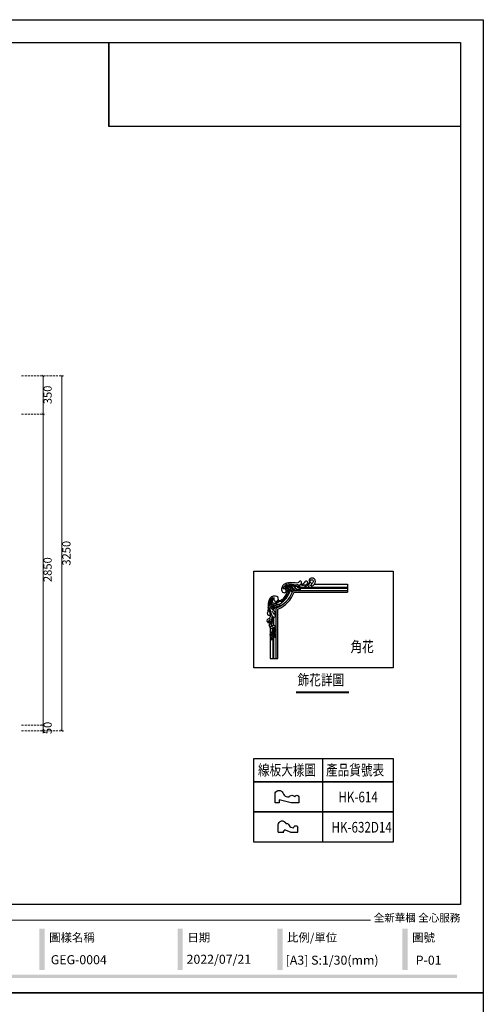
# Model space of a CAD drawing. Units: millimetres. Extents: x 2682 to 15282, y 989 to 18809.
# Drawn here: x 11038 to 15282, y 9794 to 18809 of the extents above; entities that cross this region are included whole.
import ezdxf

# ---------------------------------------------------------------- set-up
doc = ezdxf.new("R2010")
doc.units = ezdxf.units.MM
doc.linetypes.add('HIDDEN', pattern=[9.525, 6.35, -3.175])
for name, color, linetype in [('A-04.尺寸標註', 4, 'Continuous'), ('H&K Decorate detail1', 8, 'Continuous'), ('文字', 4, 'Continuous')]:
    doc.layers.add(name, color=color, linetype=linetype)
doc.styles.add('1', font='SimSun.ttf')
doc.styles.add('新細明體', font='txt')
doc.styles.add('華槶圖框文字2', font='txt', dxfattribs={"width": 1.053, "height": 1.8})
doc.dimstyles.new('30', dxfattribs={"dimtxt": 75, "dimasz": 22.5, "dimexe": 15, "dimexo": 15, "dimgap": 9, "dimtad": 2, "dimdec": 0, "dimtxsty": '新細明體', "dimblk": 'ARCHTICK', "dimcen": 5, "dimclrd": 8, "dimclre": 8, "dimclrt": 4, "dimadec": 0, "dimazin": 0, "dimtfac": 1, "dimtdec": 0, "dimtix": 1, "dimtmove": 2, "dimatfit": 3, "dimldrblk": 'OPEN90', "dimfxl": 1.25, "dimlwd": 9, "dimlwe": 9, "dimarcsym": 0})
picture_1 = doc.add_image_def('image1.png', size_in_pixel=(21248, 5060))

# ---------------------------------------------------------------- blocks, each defined once
blk = doc.blocks.new('HK-614')
blk.add_lwpolyline([(0, 28), (-12, 28, 0.634497), (-12, 18.5, -0.199924), (-7.4, 14.7, -0.060678), (-7, 11, 0.571429), (-7, 4, 0.8), (-7, -1), (0, -1), (0, 8.3), (-3.5, 22.9), (0, 22.9)], format="xyb", close=True)
blk = doc.blocks.new('HK-632')
for p, q in [((-10.5, 12), (-10.5, 14.6)), ((0, 24), (-8.8, 24)), ((0, 8.9), (-2.8, 16.5)), ((0, 24), (0, 17.2)), ((0, 8.9), (0, 0)), ((0, 0), (-5.7, 0))]:
    blk.add_line(p, q)
for centre, radius, start, end in [((-9.2, 19.2), 4.8, 85.2528, 254.1814), ((-1, 15.4), 2.1, 61.8551, 147.02), ((-5.2, 2.7), 2.71, 95.3414, 258.4135)]:
    blk.add_arc(centre, radius, start, end)
blk.add_spline([(-10.5, 12), (-8.3, 10.9), (-6.3, 8.5), (-5.4, 5.3)], degree=3)
blk = doc.blocks.new('HK-632L')
for p, q in [((-100.1, 226.2), (0, 226.2)), ((0, 226.2), (0, 202.2)), ((-236, 107), (-236, 104.7)), ((-236, 97.6), (-236, 0)), ((-236, 0), (-212, 0))]:
    blk.add_line(p, q)
blk.add_lwpolyline([(-212, 0), (-212, 150, 0.206544), (-162.5, 202.2), (0, 202.2)], format="xyb")
for centre, radius, start, end in [((-191.9, 205), 7.16, 13.7781, 84.9916), ((-150.7, 239.4), 16, 275.9961, 306.0353), ((-150.9, 252.8), 29.5, 273.8681, 304.0686), ((-126, 232.3), 3.72, 51.9933, 140.7196), ((-127.2, 230.4), 6.03, 5.0164, 54.6098), ((-125.3, 230.4), 4.2, 313.9114, 6.3799), ((-122.1, 233.8), 6.4, 267.0968, 323.9398), ((-114.5, 228), 3.19, 103.169, 140.2686), ((-227.1, 215.9), 45.7, 306.2083, 344.3709), ((-182.3, 206.8), 3.31, 247.7096, 255.3671), ((-267.1, 150.5), 26.1, 334.354, 9.1829), ((-207.3, 189.7), 12.8, 251.657, 303.9365), ((-237, 143.8), 12.4, 266.224, 278.9906), ((-253.1, 130), 18.1, 329.3035, 4.8887)]:
    blk.add_arc(centre, radius, start, end)
for points, knots in [([(-100.1, 226.2), (-100, 226.2), (-98.3, 228.5), (-96.9, 235), (-100.5, 244.8), (-113.4, 246.2), (-117.7, 238.7), (-116.5, 234.9), (-115.9, 233.3), (-115.7, 232.6), (-115.5, 231.9), (-115.3, 231.3), (-115.3, 231.2), (-115.2, 231.2), (-115.2, 231.1), (-115.2, 231.1), (-115.2, 231.1), (-115.2, 231.1)], [2.582027, 2.582027, 2.582027, 2.582027, 2.70002, 11.255836, 20.718275, 32.913632, 39.642524, 44.508137, 44.508137, 44.508137, 46.572066, 46.572066, 46.572066, 46.709679, 46.709679, 46.709679, 46.76307, 46.76307, 46.76307, 46.76307]), ([(-141.3, 226.4), (-140.8, 226.7), (-138.5, 228.9), (-140.8, 238.2), (-147.2, 233.1), (-151.9, 229.6), (-166, 230.3), (-183.3, 233.4), (-200.1, 221), (-202.1, 208.4), (-198.3, 201), (-192.9, 199.8), (-190.4, 200.9), (-189.5, 201.4)], [2.611258, 2.611258, 2.611258, 2.611258, 4.167938, 12.488801, 17.755592, 23.013284, 30.896825, 57.464186, 74.523528, 87.102998, 92.188822, 97.931528, 101.155903, 101.155903, 101.155903, 101.155903]), ([(-189.5, 201.4), (-188.6, 201.9), (-187.2, 203.5), (-186.1, 207.5), (-188.4, 211), (-190.8, 212), (-191.2, 212.2)], [0, 0, 0, 0, 2.67352, 6.08564, 11.958741, 13.37596, 13.37596, 13.37596, 13.37596]), ([(-128.9, 234.7), (-129.1, 234.3), (-130.6, 231.8), (-132.4, 229.7), (-134.3, 228.4), (-134.3, 228.4)], [17.356508, 17.356508, 17.356508, 17.356508, 18.6355, 25.586001, 25.666777, 25.666777, 25.666777, 25.666777]), ([(-211.3, 177.5), (-210.9, 178.3), (-209.6, 181.4), (-213.1, 190.2), (-227.9, 191.4), (-240, 180.3), (-242.9, 166.1), (-241.9, 157.5), (-241.3, 154.7)], [20.5844, 20.5844, 20.5844, 20.5844, 23.124542, 30.432811, 44.726751, 59.053944, 76.735519, 85.534172, 85.534172, 85.534172, 85.534172]), ([(-183.5, 203.8), (-183.6, 203.7), (-184.4, 203.6), (-184.6, 205.4), (-184.9, 206.7)], [17.277562, 17.277562, 17.277562, 17.277562, 17.342189, 20.614, 20.614, 20.614, 20.614]), ([(-236, 107), (-238, 106.6), (-241.8, 107.1), (-244.4, 111), (-245.5, 115.7), (-243.3, 121.1), (-239, 121.6), (-237.7, 120.9), (-237.5, 120.8)], [22.993131, 22.993131, 22.993131, 22.993131, 28.756167, 32.95938, 36.294343, 43.466511, 46.87076, 47.712983, 47.712983, 47.712983, 47.712983]), ([(-243.6, 139.2), (-243.7, 138.9), (-244.3, 137.6), (-244.9, 135.1), (-242, 132.3), (-239.5, 131.6), (-237.8, 131.4)], [10.27911, 10.27911, 10.27911, 10.27911, 11.183273, 14.637134, 17.076185, 22.232052, 22.232052, 22.232052, 22.232052]), ([(-236, 97.6), (-236.9, 97.9), (-238.6, 99.4), (-238.5, 102.6), (-237, 104.3), (-236, 104.7)], [2.805478, 2.805478, 2.805478, 2.805478, 5.667999, 8.58884, 11.652123, 11.652123, 11.652123, 11.652123])]:
    blk.add_open_spline(points, degree=3, knots=knots)
blk.add_open_spline([(-149, 223.5), (-149, 223.4), (-148.9, 223.4), (-148.9, 223.4)], degree=3)
at = {"layer": 'H&K Decorate detail1'}
for p, q in [((-100.1, 226.2), (0, 226.2)), ((0, 226.2), (0, 202.2)), ((-236, 107), (-236, 104.7)), ((-236, 97.6), (-236, 0)), ((-236, 0), (-212, 0))]:
    blk.add_line(p, q, dxfattribs=at)
for points in [[(-171.1, 216.8), (-168, 216.8)], [(-168.4, 214.2), (-166, 214.2)], [(-161.1, 216.8), (-160.7, 216.8)], [(-160.6, 214.2), (-159.5, 214.2)], [(-152.2, 216.8), (-139.5, 216.8)], [(-147.2, 214.2), (0, 214.2)], [(-131.5, 216.8), (-124, 216.8)], [(-119.4, 216.8), (0, 216.8)], [(-165.9, 207.5), (-153.6, 207.5)], [(-146.3, 207.5), (0, 207.5)], [(-226.6, 155.8), (-226.6, 158.5)], [(-224, 154.4), (-224, 156.8)], [(-226.6, 147.8), (-226.6, 149.7)], [(-226.6, 107.5), (-226.6, 126.8)], [(-224, 145.9), (-224, 149.8)], [(-224, 135.2), (-224, 137.1)], [(-224, 101.3), (-224, 125.4)], [(-224, 0), (-224, 71.2)], [(-217.4, 0), (-217.4, 62.4)], [(-226.6, 0), (-226.6, 57)]]:
    blk.add_lwpolyline(points, dxfattribs=at)
for points in [[(-217.4, 68), (-217.4, 153.6, 0.215263), (-167.8, 203.4)], [(-212, 0), (-212, 150, 0.206544), (-162.5, 202.2), (0, 202.2)], [(-200.4, 173.8, 0.147182), (-175.3, 209.7)], [(-199.6, 171.1, 0.147449), (-173.2, 208)], [(-226.6, 160.3, 0.000043), (-226.6, 160.3)]]:
    blk.add_lwpolyline(points, format="xyb", dxfattribs=at)
blk.add_circle((-230.7, 73.8), 1.14, dxfattribs=at)
for centre, radius, start, end in [((-187.7, 212), 8.77, 152.8827, 181.9652), ((-191.9, 205), 7.16, 13.7781, 84.9916), ((-180.5, 205.7), 16.7, 41.3306, 129.1191), ((-188, 206.1), 10.4, 25.9866, 106.9873), ((-189.4, 202.8), 12, 38.272, 94.8312), ((-180.6, 201.3), 18.4, 79.7811, 115.3878), ((-183.2, 203.3), 14.2, 61.4847, 97.0451), ((-176.3, 204.1), 20, 45.1005, 96.8548), ((-177.7, 191.1), 34.4, 66.7257, 89.1132), ((-180.7, 213.5), 6.57, 310.9971, 342.727), ((-186.9, 207.9), 13.6, 4.4968, 24.3809), ((-179.9, 207.3), 11.6, 17.0181, 60.0381), ((-173.7, 204), 22.4, 74.6427, 83.9431), ((-172, 209.9), 3.31, 343.6937, 14.3215), ((-158.8, 257.9), 33.5, 254.3371, 278.0741), ((-149.7, 250.7), 31.4, 242.7523, 261.4843), ((-119.2, 234.6), 45.2, 196.1885, 205.9747), ((-146.2, 225.4), 16.7, 201.502, 235.3761), ((-144.3, 221.8), 17, 204.0335, 236.3206), ((-146.1, 223.7), 9.23, 206.8435, 248.585), ((-153, 218.2), 6.61, 52.8077, 99.0678), ((-150, 214.1), 7.54, 239.8348, 336.7993), ((-150.7, 239.4), 16, 275.9961, 306.0353), ((-150.9, 252.8), 29.5, 273.8681, 304.0686), ((-134.9, 234), 17.8, 223.6499, 255.2097), ((-134.5, 209.4), 12.8, 42.8207, 65.2802), ((-126, 232.3), 3.72, 51.9933, 140.7196), ((-130.8, 237.7), 13.3, 280.5439, 308.997), ((-127.2, 230.4), 6.03, 5.0164, 54.6098), ((-125.3, 230.4), 4.2, 313.9114, 6.3799), ((-122.1, 233.8), 6.4, 267.0968, 323.9398), ((-120.4, 229.7), 5.18, 271.8949, 10.814), ((-114.5, 228), 3.19, 80.2016, 140.2686), ((-115.5, 231.6), 8.94, 273.8432, 313.0591), ((-117.6, 233.7), 4.51, 325.1906, 13.483), ((-114.4, 225.3), 5.8, 18.1704, 85.4859), ((-110.8, 234.6), 13.7, 271.7293, 321.941), ((-111, 226.5), 2.22, 317.9175, 16.5957), ((-213.2, 169.3), 18.5, 123.5873, 147.2739), ((-218, 180.6), 6.9, 142.6416, 226.493), ((-227.1, 215.9), 45.7, 306.2083, 344.2374), ((-182.3, 206.8), 3.31, 247.7096, 326.7029), ((-183.9, 207.2), 4.92, 333.231, 37.7165), ((-166.7, 209.5), 6.6, 184.6369, 224.2349), ((-170.1, 209.3), 1.3, 233.9435, 342.1635), ((-267.1, 150.5), 26.1, 334.354, 9.1829), ((-154.5, 169.8), 84.7, 189.9281, 208.1398), ((-218, 168.9), 17.4, 160.14, 246.8129), ((-217.6, 173.6), 16.1, 180.4272, 203.5625), ((-212.8, 170.2), 26.3, 221.5821, 238.3296), ((-216.1, 175), 18.1, 205.7029, 253.1776), ((-222.6, 175.6), 7.26, 149.0254, 295.9998), ((-222.7, 187.7), 20.1, 270.1643, 284.4363), ((-222, 149.2), 11.7, 50.4562, 72.3852), ((-214, 174.1), 3.88, 310.2089, 337.1319), ((-207.3, 189.7), 12.8, 251.657, 303.9365), ((-212.8, 173.5), 2.5, 338.7361, 21.1533), ((-210.1, 159.1), 5.17, 50.3159, 82.4393), ((-202.2, 171.8), 2.64, 329.9966, 73.6023), ((-237, 143.8), 12.4, 266.224, 278.9906), ((-253.1, 130), 18.1, 329.3035, 4.8887), ((-257.1, 123.8), 27.2, 350.373, 7.0791), ((-220.2, 134.7), 10.2, 208.4533, 239.9642), ((-232.9, 136.2), 13.2, 8.7858, 61.4869), ((-222, 143.2), 6.43, 223.8713, 282.07), ((-221, 138), 1.17, 289.1062, 10.7464), ((-240, 118.1), 4.14, 245.6915, 337.0973), ((-237.2, 116.2), 4.86, 202.3447, 299.4885), ((-241.1, 120.8), 10.9, 305.312, 351.9125), ((-261.9, 85.1), 33, 346.0458, 10.0556), ((-259.4, 92.4), 33.4, 334.7259, 2.3045), ((-238, 77.6), 16, 355.0369, 23.2836)]:
    blk.add_arc(centre, radius, start, end, dxfattribs=at)
for points, knots in [([(-100.1, 226.2), (-100, 226.2), (-98.3, 228.5), (-96.9, 235), (-100.5, 244.8), (-113.4, 246.2), (-117.7, 238.7), (-116.5, 234.9), (-115.9, 233.3), (-115.7, 232.6), (-115.5, 231.9), (-115.3, 231.3), (-115.3, 231.2), (-115.2, 231.2), (-115.2, 231.1), (-115.2, 231.1), (-115.2, 231.1), (-115.2, 231.1)], [2.582027, 2.582027, 2.582027, 2.582027, 2.70002, 11.255836, 20.718275, 32.913632, 39.642524, 44.508137, 44.508137, 44.508137, 46.572066, 46.572066, 46.572066, 46.709679, 46.709679, 46.709679, 46.76307, 46.76307, 46.76307, 46.76307]), ([(-141.3, 226.4), (-140.8, 226.7), (-138.5, 228.9), (-140.8, 238.2), (-147.2, 233.1), (-151.9, 229.6), (-166, 230.3), (-183.3, 233.4), (-200.1, 221), (-202.1, 208.4), (-198.3, 201), (-192.9, 199.8), (-190.4, 200.9), (-189.5, 201.4)], [2.611258, 2.611258, 2.611258, 2.611258, 4.167938, 12.488801, 17.755592, 23.013284, 30.896825, 57.464186, 74.523528, 87.102998, 92.188822, 97.931528, 101.155903, 101.155903, 101.155903, 101.155903]), ([(-189.5, 201.4), (-188.6, 201.9), (-187.2, 203.5), (-186.1, 207.5), (-189.3, 212.4), (-194.1, 212.8), (-196.1, 211.8), (-196.4, 211.7)], [0, 0, 0, 0, 2.67352, 6.08564, 11.958741, 17.530343, 18.598211, 18.598211, 18.598211, 18.598211]), ([(-171.4, 226.3), (-174.5, 226.6), (-183.2, 227.1), (-192.3, 221.6), (-195.2, 216.4), (-195.5, 216)], [2.049501, 2.049501, 2.049501, 2.049501, 11.538271, 28.054189, 29.515853, 29.515853, 29.515853, 29.515853]), ([(-190.4, 214.7), (-188.8, 214.5), (-185.8, 214.2), (-182.2, 211.5), (-181, 207.7), (-181.7, 204.8), (-184.4, 203.1), (-184.6, 205.4), (-184.9, 206.7)], [0, 0, 0, 0, 4.919649, 8.932851, 12.586189, 16.219065, 17.342189, 20.614, 20.614, 20.614, 20.614]), ([(-176.4, 208.6), (-176.5, 208.5), (-177.3, 207.9), (-178, 209.3), (-178.8, 210.8)], [11.393922, 11.393922, 11.393922, 11.393922, 11.66113, 15.355781, 15.355781, 15.355781, 15.355781]), ([(-177.3, 219.4), (-175.2, 219), (-170.7, 217.2), (-166.3, 212), (-165.4, 206.7), (-167.5, 202.6), (-170.1, 203.7), (-171.2, 204.6), (-171.5, 204.9)], [11.760267, 11.760267, 11.760267, 11.760267, 17.994757, 25.736189, 30.916569, 33.955619, 36.907696, 37.871654, 37.871654, 37.871654, 37.871654]), ([(-176.4, 215.8), (-175.9, 215.5), (-174.6, 214.6), (-174.2, 212.6), (-174.4, 211.6), (-174.5, 211.6)], [2.825598, 2.825598, 2.825598, 2.825598, 4.720838, 7.639219, 7.882126, 7.882126, 7.882126, 7.882126]), ([(-162.2, 218.3), (-161.3, 217.4), (-159.8, 214.6), (-161.8, 207.6), (-165.1, 213), (-166.9, 215.5), (-168, 216.8)], [17.792789, 17.792789, 17.792789, 17.792789, 21.622106, 26.978664, 30.543958, 35.627654, 35.627654, 35.627654, 35.627654]), ([(-149.5, 215.1), (-149.2, 215), (-146.5, 213.9), (-139.9, 211.1), (-149.8, 208.6), (-153.7, 210.3), (-155.7, 211.6)], [5.342933, 5.342933, 5.342933, 5.342933, 6.126253, 12.805474, 18.533845, 25.955573, 25.955573, 25.955573, 25.955573]), ([(-149, 223.5), (-148.8, 223.3), (-148.3, 222.9), (-147.2, 221.4), (-150.7, 219.5), (-153.2, 219.4), (-154.5, 219.6)], [20.416673, 20.416673, 20.416673, 20.416673, 21.073088, 22.326659, 25.258165, 29.584424, 29.584424, 29.584424, 29.584424]), ([(-130.3, 222.7), (-130.6, 222.8), (-131.9, 223.5), (-135.3, 222.3), (-139.6, 222.9), (-142.6, 223.8), (-143.8, 224.2)], [0, 0, 0, 0, 0.900568, 4.221059, 9.942693, 13.742419, 13.742419, 13.742419, 13.742419]), ([(-130.3, 222.7), (-130, 222.3), (-128.9, 221.3), (-129.2, 218.9), (-131.1, 216.5), (-134.9, 216), (-137.9, 216.4), (-139.5, 216.8)], [0, 0, 0, 0, 1.505107, 4.221841, 6.337352, 10.256345, 15.070468, 15.070468, 15.070468, 15.070468]), ([(-134.5, 224.1), (-131.4, 224.5), (-126.6, 225.2), (-120.5, 223), (-118.4, 219), (-120.7, 212.6), (-123.7, 216.4), (-125.2, 218.1)], [0, 0, 0, 0, 9.476042, 14.400611, 18.067402, 22.587031, 28.165989, 28.165989, 28.165989, 28.165989]), ([(-128.9, 234.7), (-129.1, 234.3), (-130.6, 231.8), (-132.4, 229.7), (-134.3, 228.4), (-134.3, 228.4)], [17.356508, 17.356508, 17.356508, 17.356508, 18.6355, 25.586001, 25.666777, 25.666777, 25.666777, 25.666777]), ([(-113.3, 234.7), (-113.3, 235.1), (-113.6, 236), (-113.7, 237.6), (-112.2, 240.1), (-108.5, 240.4), (-104, 237.2), (-104.4, 230.2), (-107.8, 227.9), (-108.8, 227.2), (-108.8, 227.2), (-108.8, 227.2), (-108.9, 227.1)], [2.314862, 2.314862, 2.314862, 2.314862, 3.316775, 4.905763, 7.27035, 11.159715, 14.384317, 22.957014, 26.495468, 26.495468, 26.495468, 26.616001, 26.616001, 26.616001, 26.616001]), ([(-222.8, 175.6), (-221, 174.1), (-214.5, 173.2), (-209, 179.7), (-213.1, 190.2), (-227.9, 191.4), (-240, 180.3), (-243.8, 161.5), (-239.3, 146.1), (-235.5, 135), (-235, 131.5)], [8.523279, 8.523279, 8.523279, 8.523279, 16.029667, 23.124542, 30.432811, 44.726751, 59.053944, 76.735519, 98.518888, 108.761205, 108.761205, 108.761205, 108.761205]), ([(-214.5, 158.2), (-213.7, 157.5), (-212.5, 156.3), (-216.7, 154.1), (-221.7, 155.2), (-225.3, 157.5), (-228.3, 159.7), (-229.8, 157.5), (-226.2, 155.5), (-223.1, 154.4), (-222.3, 149.1), (-230.3, 149.9), (-235.4, 155.6), (-238.4, 164.3), (-237.8, 173.6), (-233.9, 181), (-229.6, 184.2), (-227.8, 185.5)], [0.770674, 0.770674, 0.770674, 0.770674, 3.405055, 5.217744, 12.085462, 17.91947, 19.820623, 20.665674, 24.541325, 28.148526, 31.218825, 36.34319, 44.830734, 54.875567, 62.776407, 72.175844, 78.794437, 78.794437, 78.794437, 78.794437]), ([(-206.8, 163), (-206.6, 162.8), (-206.1, 162.4), (-205.3, 160.9), (-209.5, 158.8), (-216.6, 159.6), (-226.5, 162.3), (-232.4, 169.4), (-233.2, 175.4), (-230.7, 180.6), (-227.6, 182.8), (-226, 183.9)], [0.353385, 0.353385, 0.353385, 0.353385, 1.329989, 2.275925, 4.883386, 11.479249, 25.939361, 32.982427, 37.836373, 43.473136, 49.243038, 49.243038, 49.243038, 49.243038]), ([(-219.4, 169.1), (-218.5, 169.6), (-216.1, 171.2), (-214.3, 173.7), (-211.7, 175.8), (-210.6, 174.8), (-210.4, 174.4)], [25.497475, 25.497475, 25.497475, 25.497475, 28.473588, 33.507479, 35.471284, 36.92304, 36.92304, 36.92304, 36.92304]), ([(-199.9, 170.5), (-200.3, 169.8), (-202.9, 165.7), (-210.9, 163.3), (-217, 163.9), (-219.3, 164.1)], [2.747014, 2.747014, 2.747014, 2.747014, 6.007429, 17.44258, 24.576287, 24.576287, 24.576287, 24.576287]), ([(-217.6, 168.2), (-217.4, 168.3), (-214.6, 169.1), (-210.6, 171.6), (-205.5, 175.3), (-202.5, 174.7), (-201.4, 174.3)], [4.872178, 4.872178, 4.872178, 4.872178, 5.636394, 13.864831, 19.101677, 23.109463, 23.109463, 23.109463, 23.109463]), ([(-230.3, 132), (-229.4, 129.1), (-229, 127.8), (-228.8, 126.6), (-228.6, 125.2), (-228, 121.9), (-228, 116.3), (-230, 110.6), (-234.9, 106.5), (-241.5, 106.7), (-244.4, 111), (-245.5, 115.7), (-243.3, 121.1), (-238.3, 121.7), (-235.9, 119.4), (-235.9, 117.4), (-236.2, 116.5)], [-3.796824, -3.796824, -3.796824, -3.796824, 0, 0, 0, 4.176382, 10.221574, 16.507695, 21.591857, 28.756167, 32.95938, 36.294343, 43.466511, 46.87076, 49.637249, 52.418736, 52.418736, 52.418736, 52.418736]), ([(-243.6, 139.2), (-243.7, 138.9), (-244.3, 137.6), (-244.9, 135.1), (-242, 132.3), (-239.5, 131.6), (-237.8, 131.4)], [10.27911, 10.27911, 10.27911, 10.27911, 11.183273, 14.637134, 17.076185, 22.232052, 22.232052, 22.232052, 22.232052]), ([(-230.4, 144.9), (-228.7, 141.9), (-225.6, 136.6), (-220.7, 131.6), (-220.1, 124.2), (-223.8, 125.2), (-225.4, 125.9)], [0, 0, 0, 0, 10.094567, 18.120619, 22.220703, 26.586721, 26.586721, 26.586721, 26.586721]), ([(-223.6, 93.6), (-223.6, 93.3), (-223.5, 93), (-223.5, 92.6), (-223.3, 86.9), (-223.1, 78.3), (-224, 69.5), (-226.2, 66), (-226.7, 65.2)], [-0.999167, -0.999167, -0.999167, -0.999167, 0, 0, 0, 17.141494, 25.28206, 27.67994, 27.67994, 27.67994, 27.67994]), ([(-225.1, 93.4), (-225.1, 93), (-225.1, 92.6), (-225.1, 92.2), (-224.8, 88), (-224.3, 79.9), (-225.1, 70.8), (-226.5, 66.1), (-226.7, 65.2)], [-1.192003, -1.192003, -1.192003, -1.192003, 0, 0, 0, 12.622515, 24.308617, 27.195527, 27.195527, 27.195527, 27.195527]), ([(-223.5, 92.5), (-221.6, 91.9), (-218.3, 90), (-217.1, 84.6), (-221.3, 86.4), (-222.4, 87.7), (-222.7, 88.2), (-222.9, 88.5), (-223.1, 88.8), (-223.4, 89.7)], [0, 0, 0, 0, 4.855555, 8.08553, 11.702449, 13.52187, 13.52187, 13.52187, 14.690229, 14.690229, 14.690229, 14.690229]), ([(-226.7, 65.2), (-226, 63.9), (-224.7, 61.5), (-226.1, 56), (-230.4, 55.6), (-234.8, 55.5), (-234.4, 57), (-234.2, 57.7), (-234, 58.4), (-233.8, 59.1), (-233.6, 59.7)], [0, 0, 0, 0, 4.482448, 7.98292, 14.671872, 16.522969, 18.347512, 18.347512, 18.347512, 19.979575, 19.979575, 19.979575, 19.979575]), ([(-226.7, 65.2), (-228.3, 65.2), (-230.9, 65.1), (-233.5, 62.1), (-233.6, 59.9), (-233.7, 56.6), (-230.4, 60.3), (-229.8, 62.8), (-228.5, 62.9), (-228.2, 62.9)], [0, 0, 0, 0, 4.600781, 7.366086, 10.796268, 11.708538, 15.52791, 18.263505, 19.287254, 19.287254, 19.287254, 19.287254]), ([(-228.2, 62.9), (-228.2, 62.7), (-228.3, 62.5), (-228.3, 62.3), (-228.6, 61.4), (-229.1, 59.5), (-230.9, 57.8), (-232.3, 57.1), (-232.7, 56.9)], [-0.581934, -0.581934, -0.581934, -0.581934, 0, 0, 0, 2.682594, 5.920742, 7.181581, 7.181581, 7.181581, 7.181581]), ([(-223.3, 84.7), (-223.3, 84.7), (-223.2, 84.7), (-223.2, 84.7), (-222.2, 84.6), (-219.2, 84.1), (-217.4, 78.9), (-220.8, 80), (-222.3, 81.7), (-223, 83.2), (-223.3, 84)], [-0.064795, -0.064795, -0.064795, -0.064795, 0, 0, 0, 1.642693, 6.184279, 7.071505, 10.375204, 12.131579, 12.131579, 12.131579, 12.131579])]:
    blk.add_open_spline(points, degree=3, knots=knots, dxfattribs=at)
blk.add_open_spline([(-190.8, 218.9), (-190.9, 218.8), (-191, 218.8), (-191.1, 218.7)], degree=3, dxfattribs=at)
for points in [[(-233.2, 97.6), (-235.9, 97.6), (-238.2, 99.5), (-238.2, 102.4), (-235.5, 104.9), (-233, 104.3), (-231.9, 103), (-231.4, 101.5)], [(-228, 95.2), (-227.9, 93), (-229.1, 91.1), (-233.2, 91.1), (-235.6, 93), (-235.2, 95.9), (-233.2, 97.6)], [(-229.5, 97.2), (-228.7, 97.8), (-228.3, 99.4), (-229.1, 100.3), (-231.1, 100.3), (-231.6, 98.1), (-229.9, 97.1), (-229.5, 97.2)], [(-227, 100.7), (-225.1, 102.5), (-224.7, 105.3), (-227.4, 107.8), (-230.5, 107), (-231.7, 105.3), (-231.8, 103.5), (-231.4, 101.5)], [(-227, 100.7), (-224.5, 101.3), (-222.3, 100.6), (-221.6, 96.4), (-224.5, 93.4), (-226.6, 94.1), (-228, 95.2)], [(-231, 71.7), (-231.7, 69.9), (-232.9, 69.1), (-235.2, 70.3), (-235.6, 73.3), (-234.2, 74), (-232.7, 74.1)], [(-230, 76.5), (-231.4, 78.6), (-232.8, 79.1), (-234.9, 77.7), (-235, 75.2), (-232.7, 74.1)], [(-229.2, 73.3), (-226.7, 72.2), (-226.1, 69.8), (-227.7, 68.2), (-230.3, 68.7), (-231, 71.7)], [(-230, 76.5), (-229.4, 77.9), (-227.7, 78.4), (-225.6, 76.6), (-225.6, 74.2), (-227.2, 73.5), (-229.2, 73.3)], [(-222.1, 76.2), (-221.2, 73), (-219.3, 71.3), (-217.1, 66.8), (-217.9, 62), (-221.3, 64.7), (-221.9, 71.9), (-222.2, 73.8), (-222.1, 76.2)], [(-220.3, 70.7), (-218.9, 68.5), (-218.3, 65.3), (-218.7, 64.3), (-220.1, 67.3), (-220.4, 69.4)]]:
    blk.add_spline(points, degree=3, dxfattribs=at)
blk = doc.blocks.new('_ArchTick')
at = {"color": 0, "linetype": 'ByBlock', "const_width": 0.15}
blk.add_lwpolyline([(-0.5, -0.5), (0.5, 0.5)], dxfattribs=at)
blk = doc.blocks.new('*D79')
at = {"layer": 'A-04.尺寸標註', "color": 8, "linetype": 'HIDDEN', "lineweight": 9, "ltscale": 3, "transparency": 16777216}
for p, q in [((11054.6, 15549.1), (11266.1, 15549.1)), ((11054.6, 15199.1), (11266.1, 15199.1))]:
    blk.add_line(p, q, dxfattribs=at)
at = {"layer": 'A-04.尺寸標註', "color": 8, "lineweight": 9, "ltscale": 3, "transparency": 16777216}
blk.add_line((11251.1, 15199.1), (11251.1, 15549.1), dxfattribs=at)
at = {"layer": 'DEFPOINTS', "color": 0, "ltscale": 3, "transparency": 16777216}
for p in [(11039.6, 15549.1), (11251.1, 15549.1), (11039.6, 15199.1)]:
    blk.add_point(p, dxfattribs=at)
at = {"layer": 'A-04.尺寸標註', "color": 8, "lineweight": 9, "ltscale": 3, "transparency": 16777216, "xscale": 22.5, "yscale": 22.5, "zscale": 22.5}
for p, rotation in [((11251.1, 15549.1), 90), ((11251.1, 15199.1), 270)]:
    blk.add_blockref('_ArchTick', p, dxfattribs=dict(at, rotation=rotation))
at = {"layer": 'A-04.尺寸標註', "color": 4, "ltscale": 3, "transparency": 16777216, "insert": (11302.6, 15374.1), "char_height": 75, "attachment_point": 5, "rotation": 90, "style": '新細明體'}
blk.add_mtext('350', dxfattribs=at)
blk = doc.blocks.new('_Open90')
at = {"color": 0, "linetype": 'ByBlock', "lineweight": -2}
for p, q in [((0, 0), (-1, 0)), ((-0.5, 0.5), (0, 0)), ((0, 0), (-0.5, -0.5))]:
    blk.add_line(p, q, dxfattribs=at)
blk = doc.blocks.new('*D80')
at = {"layer": 'A-04.尺寸標註', "color": 8, "linetype": 'HIDDEN', "lineweight": 9, "ltscale": 3, "transparency": 16777216}
for p, q in [((11054.6, 15199.1), (11266.1, 15199.1)), ((11054.6, 12349.1), (11266.1, 12349.1))]:
    blk.add_line(p, q, dxfattribs=at)
at = {"layer": 'A-04.尺寸標註', "color": 8, "lineweight": 9, "ltscale": 3, "transparency": 16777216}
blk.add_line((11251.1, 15199.1), (11251.1, 12349.1), dxfattribs=at)
at = {"layer": 'DEFPOINTS', "color": 0, "ltscale": 3, "transparency": 16777216}
for p in [(11039.6, 15199.1), (11039.6, 12349.1), (11251.1, 12349.1)]:
    blk.add_point(p, dxfattribs=at)
at = {"layer": 'A-04.尺寸標註', "color": 8, "lineweight": 9, "ltscale": 3, "transparency": 16777216, "xscale": 22.5, "yscale": 22.5, "zscale": 22.5}
for p, rotation in [((11251.1, 15199.1), 90), ((11251.1, 12349.1), 270)]:
    blk.add_blockref('_ArchTick', p, dxfattribs=dict(at, rotation=rotation))
at = {"layer": 'A-04.尺寸標註', "color": 4, "ltscale": 3, "transparency": 16777216, "insert": (11302.6, 13774.1), "char_height": 75, "attachment_point": 5, "rotation": 90, "style": '新細明體'}
blk.add_mtext('2850', dxfattribs=at)
blk = doc.blocks.new('*D81')
at = {"layer": 'A-04.尺寸標註', "color": 8, "lineweight": 9, "ltscale": 3, "transparency": 16777216}
for p, q in [((11251.1, 12349.1), (11251.1, 12371.6)), ((11251.1, 12349.1), (11251.1, 12299.1)), ((11251.1, 12299.1), (11251.1, 12276.6))]:
    blk.add_line(p, q, dxfattribs=at)
at = {"layer": 'A-04.尺寸標註', "color": 8, "linetype": 'HIDDEN', "lineweight": 9, "ltscale": 3, "transparency": 16777216}
for p, q in [((11054.6, 12349.1), (11266.1, 12349.1)), ((11054.6, 12299.1), (11266.1, 12299.1))]:
    blk.add_line(p, q, dxfattribs=at)
at = {"layer": 'DEFPOINTS', "color": 0, "ltscale": 3, "transparency": 16777216}
for p in [(11039.6, 12349.1), (11039.6, 12299.1), (11251.1, 12299.1)]:
    blk.add_point(p, dxfattribs=at)
at = {"layer": 'A-04.尺寸標註', "color": 8, "lineweight": 9, "ltscale": 3, "transparency": 16777216, "xscale": 22.5, "yscale": 22.5, "zscale": 22.5}
for p, rotation in [((11251.1, 12349.1), 270), ((11251.1, 12299.1), 90)]:
    blk.add_blockref('_ArchTick', p, dxfattribs=dict(at, rotation=rotation))
at = {"layer": 'A-04.尺寸標註', "color": 4, "ltscale": 3, "transparency": 16777216, "insert": (11302.6, 12324.1), "char_height": 75, "attachment_point": 5, "rotation": 90, "style": '新細明體'}
blk.add_mtext('50', dxfattribs=at)
blk = doc.blocks.new('*D82')
at = {"layer": 'A-04.尺寸標註', "color": 8, "linetype": 'HIDDEN', "lineweight": 9, "ltscale": 3, "transparency": 16777216}
for p, q in [((11054.6, 15549.1), (11438.5, 15549.1)), ((11054.6, 12299.1), (11438.5, 12299.1))]:
    blk.add_line(p, q, dxfattribs=at)
at = {"layer": 'A-04.尺寸標註', "color": 8, "lineweight": 9, "ltscale": 3, "transparency": 16777216}
blk.add_line((11423.5, 15549.1), (11423.5, 12299.1), dxfattribs=at)
at = {"layer": 'DEFPOINTS', "color": 0, "ltscale": 3, "transparency": 16777216}
for p in [(11039.6, 15549.1), (11039.6, 12299.1), (11423.5, 12299.1)]:
    blk.add_point(p, dxfattribs=at)
at = {"layer": 'A-04.尺寸標註', "color": 8, "lineweight": 9, "ltscale": 3, "transparency": 16777216, "xscale": 22.5, "yscale": 22.5, "zscale": 22.5}
for p, rotation in [((11423.5, 15549.1), 90), ((11423.5, 12299.1), 270)]:
    blk.add_blockref('_ArchTick', p, dxfattribs=dict(at, rotation=rotation))
at = {"layer": 'A-04.尺寸標註', "color": 4, "ltscale": 3, "transparency": 16777216, "insert": (11475, 13924.1), "char_height": 75, "attachment_point": 5, "rotation": 90, "style": '新細明體'}
blk.add_mtext('3250', dxfattribs=at)
blk = doc.blocks.new('30')
h = blk.add_hatch(color=256)
h.dxf.hatch_style = 1
h.paths.add_polyline_path([(-4016.2, 586.9), (-4063.5, 586.9), (-4063.5, 210.6), (-4016.2, 210.6)])
h = blk.add_hatch(color=256)
h.dxf.hatch_style = 1
h.paths.add_polyline_path([(-2751, 586.9), (-2798.3, 586.9), (-2798.3, 210.6), (-2751, 210.6)])
h = blk.add_hatch(color=256)
h.dxf.hatch_style = 1
h.paths.add_polyline_path([(-1838, 586.9), (-1885.3, 586.9), (-1885.3, 210.6), (-1838, 210.6)])
h = blk.add_hatch(color=256)
h.dxf.hatch_style = 1
h.paths.add_polyline_path([(-693.1, 586.9), (-740.4, 586.9), (-740.4, 210.6), (-693.1, 210.6)])
h = blk.add_hatch(color=256)
h.dxf.hatch_style = 1
h.paths.add_polyline_path([(-239.7, 165.3), (-12370.3, 165.3), (-12370.3, 136.9), (-239.7, 136.9)])
at = {"color": 250, "lineweight": 20}
blk.add_line((-1034, 666.1), (-12374.2, 666.1), dxfattribs=at)
for points in [[(-12600, 8910), (0, 8910), (0, 0), (-12600, 0)], [(-12390, 8700), (-210, 8700), (-210, 810.1), (-12390, 810.1)]]:
    blk.add_lwpolyline(points, close=True)
at = {"color": 250, "attachment_point": 1, "style": '華槶圖框文字2'}
for s, width, insert, char_height in [('{\\W1;全新華槶 全心服務}', 3102.765, (-1003.3, 722.4), 70.701), ('{\\W1;圖樣名稱}', 1150.954, (-3974.4, 545.3), 76.52), ('{\\W1;日期}', 727.959, (-2709.2, 545.3), 76.52), ('{\\W1;比例/單位}', 1026.595, (-1796.2, 545.3), 76.516), ('{\\W1;圖號}', 623.344, (-651.3, 545.3), 76.52)]:
    blk.add_mtext_dynamic_manual_height_columns(s, width=width, gutter_width=9, heights=[0], dxfattribs=dict(at, insert=insert, char_height=char_height))

msp = doc.modelspace()

# ---------------------------------------------------------------- linework, layer by layer
at = {"color": 7, "true_color": 0xffffff}
msp.add_lwpolyline([(11853, 18599.4), (11853, 17832.4)], dxfattribs=at)
at = {"color": 4}
for points in [[(13181.8, 13760.8), (14457.2, 13760.8), (14457.2, 12875.1), (13181.8, 12875.1)], [(13181.8, 12044.3), (14457.2, 12044.3), (14457.2, 11832.6), (13181.8, 11832.6)], [(13181.8, 11832.6), (14457.2, 11832.6), (14457.2, 11556), (13181.8, 11556)], [(13181.8, 11556), (14457.2, 11556), (14457.2, 11279.4), (13181.8, 11279.4)]]:
    msp.add_lwpolyline(points, close=True, dxfattribs=at)
msp.add_lwpolyline([(13808.6, 12044.3), (13808.6, 11279.4)], dxfattribs=at)
at = {"layer": '文字', "const_width": 6.27}
msp.add_lwpolyline([(13567.6, 12659.7), (14051.4, 12659.7)], dxfattribs=at)
at = {"layer": '文字'}
msp.add_lwpolyline([(13567.6, 12647.9), (14051.4, 12647.9)], dxfattribs=at)

# ---------------------------------------------------------------- block references
for p in [(15282, 9899.4), (15282, 989.4)]:
    msp.add_blockref('30', p)
at = {"color": 3, "xscale": 3, "yscale": 3, "zscale": 3}
msp.add_blockref('HK-632L', (14037.7, 12962.1), dxfattribs=at)
at = {"color": 3, "xscale": -7.5, "yscale": 7.5, "zscale": 7.5, "rotation": 90}
for name, p in [('HK-614', (13586.3, 11640.4)), ('HK-632', (13585, 11369.5))]:
    msp.add_blockref(name, p, dxfattribs=at)

# ---------------------------------------------------------------- texts
at = {"color": 250, "style": '華槶圖框文字2'}
for s, height, p in [('GEG-0004', 82.93, (11322.1, 10161.2)), ('2022/07/21', 82.93, (12565.4, 10165.3)), ('[A3] S:1/30(mm)', 82.927, (13472.4, 10157)), ('P-01', 82.93, (14663.2, 10157))]:
    msp.add_text(s, height=height, dxfattribs=at).set_placement(p)
at = {"layer": '文字', "color": 4, "style": '1', "width": 0.8}
for s, p in [('角花', (14066.4, 13020)), ('產品貨號表', (13842.2, 11890.3)), ('HK-614', (13955.8, 11643.7)), ('HK-632D14', (13892.6, 11367.1))]:
    msp.add_text(s, height=97.5, dxfattribs=at).set_placement(p)
at = {"layer": '文字', "style": '1', "width": 0.8}
for s, p in [('飾花詳圖', (13582, 12715.3)), ('線板大樣圖', (13219.1, 11890.3))]:
    msp.add_text(s, height=97.5, dxfattribs=at).set_placement(p)

# ---------------------------------------------------------------- dimensions: what is measured, and where the dimension line sits
at = {"layer": 'A-04.尺寸標註', "color": 8, "ltscale": 3}
for base, p1, p2, picture, middle in [((11251.1, 15549.1), (11039.6, 15199.1), (11039.6, 15549.1), '*D79', (11302.6, 15374.1)), ((11423.5, 12299.1), (11039.6, 15549.1), (11039.6, 12299.1), '*D82', (11475, 13924.1)), ((11251.1, 12349.1), (11039.6, 15199.1), (11039.6, 12349.1), '*D80', (11302.6, 13774.1)), ((11251.1, 12299.1), (11039.6, 12349.1), (11039.6, 12299.1), '*D81', (11302.6, 12324.1))]:
    dim = msp.add_linear_dim(base=base, p1=p1, p2=p2, angle=90, dimstyle='30', dxfattribs=at)
    dim.commit()
    dim.dimension.update_dxf_attribs({"geometry": picture, "text_midpoint": middle})

# ---------------------------------------------------------------- referenced raster images: frames only (the image files are external)
image = msp.add_image(picture_1, insert=(11853, 17832.9), size_in_units=(3219, 766.6))
image.dxf.flags = 7

doc.saveas('drawing.dxf')
